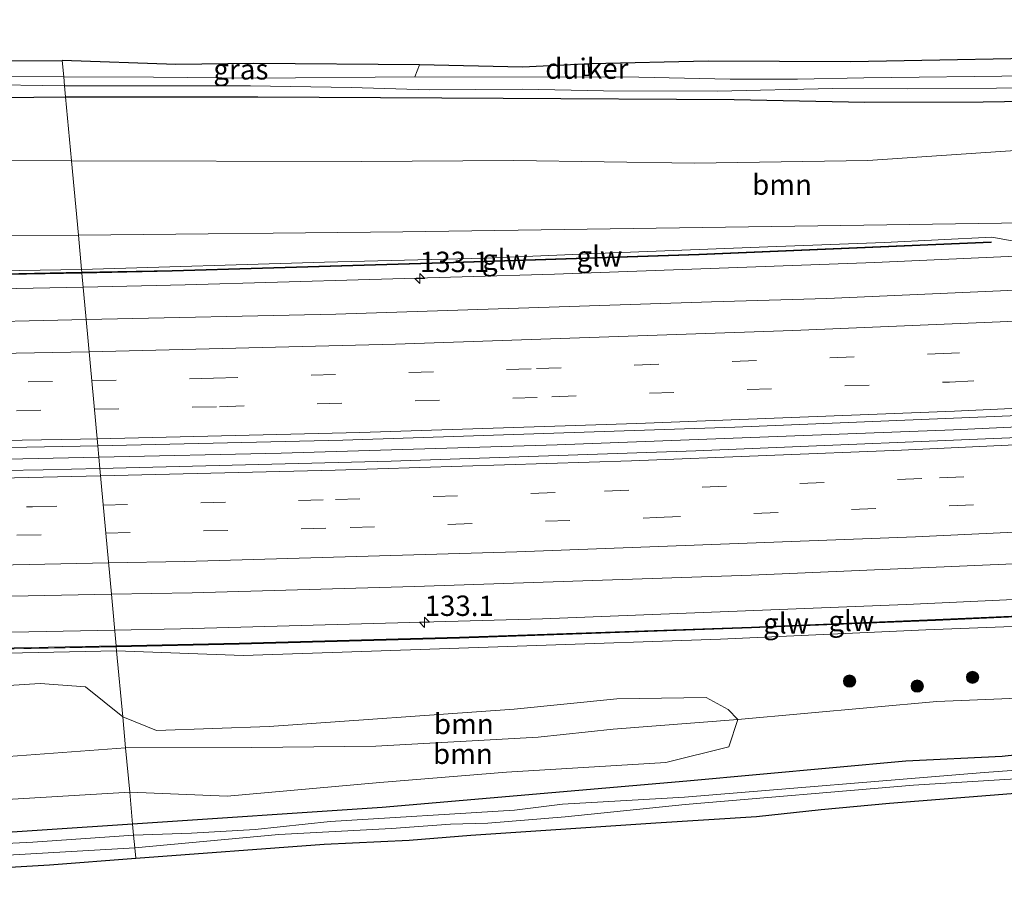
# Model space of a CAD drawing. Units: metres. Extents: x 229999 to 240004, y 476881 to 481251.
# Drawn here: x 236436 to 236556, y 477919 to 478026 of the extents above; entities that cross this region are included whole.
import ezdxf
from ezdxf.enums import TextEntityAlignment as Align

# ---------------------------------------------------------------- set-up
doc = ezdxf.new("R2010")
doc.units = ezdxf.units.M
doc.linetypes.add('VW-3-9_STREEP', pattern=[12, 3, -9])
doc.layers.get('0').update_dxf_attribs({"lineweight": 25})
for name, color, linetype, lineweight in [('B-ME-AM-KILOMETR-S-B1', 7, 'Continuous', 18), ('B-ME-BV-GELEIDECONSTRUCTIE-GELEIDERAIL-L-B1', 213, 'BV-GELEIDERAIL', 18), ('B-ME-GR-BOMENSTRUIKEN-GV-B6', 93, 'Continuous', 18), ('B-ME-GR-BOOM-GV-B6', 93, 'Continuous', 18), ('B-ME-GR-BOOM-S-B1', 93, 'Continuous', 18), ('B-ME-GW-KRUINLIJN-L-B1', 93, 'Continuous', 18), ('B-ME-GW-TEENLIJN-L-B1', 93, 'Continuous', 18), ('B-ME-IE-GRASLAND-GV-B6', 93, 'Continuous', 18), ('B-ME-IE-HULPGEOMETRIE-L-B1', 53, 'Continuous', 18), ('B-ME-KW-GELUIDSWERING-GV-B6', 8, 'Continuous', 18), ('B-ME-KW-SCHERM-L-B1', 8, 'Continuous', 18), ('B-ME-OG-WATER-GV-B6', 153, 'Continuous', 18), ('B-ME-VH-VERH_SOORT-BITUMEN-GV-B6', 8, 'IE-TERREINAFSCHEIDING-NATUURLIJK-HOUTWAL', 18), ('B-ME-VW-MARKERING-39STREEP-015-L-B1', 255, 'VW-3-9_STREEP', 18), ('B-ME-VW-MARKERING-STREEP-015-L-B1', 7, 'Continuous', 18)]:
    doc.layers.add(name, color=color, linetype=linetype, lineweight=lineweight)
for name, color, linetype in [('B-ME-GW-INSTEEKWATERGANG-L-B1', 10, 'Continuous'), ('B-ME-KG-KADASTRAAL-OPNAMEDTMGRENS-L-B1', 10, 'Continuous'), ('B-ME-KW-DUIKER-GV-B6', 10, 'Continuous')]:
    doc.layers.add(name, color=color, linetype=linetype)
doc.styles.add('NLCS-ISO', font='NLCS-ISO.TTF')
doc.linetypes.add('BV-GELEIDERAIL', pattern='A,10,-3,[108,NLCS.SHX,S=1,R=0,X=0,Y=0],-3', length=16)
doc.linetypes.add('IE-TERREINAFSCHEIDING-NATUURLIJK-HOUTWAL', pattern='A,7,-1.5,[67,NLCS.SHX,S=0.75,R=45,X=0,Y=0],-1.5,7,-1.5,[70,NLCS.SHX,S=0.75,R=0,X=0,Y=0],-1.5', length=20)

# ---------------------------------------------------------------- blocks, each defined once
blk = doc.blocks.new('boom')
h = blk.add_hatch(color=256)
edge = h.paths.add_edge_path()
edge.add_arc((0, 0), 0.75, 0, 360)
blk.add_circle((0, 0), 0.75)
blk = doc.blocks.new('hecto')
for p, q in [((0, 0.625), (-0.625, 0)), ((0, -0.625), (0, 0.625)), ((-0.625, 0), (0.625, 0)), ((0.625, 0), (0, -0.625))]:
    blk.add_line(p, q)

msp = doc.modelspace()

# ---------------------------------------------------------------- linework, layer by layer
at = {"layer": 'B-ME-BV-GELEIDECONSTRUCTIE-GELEIDERAIL-L-B1'}
for points in [[(236738.2009, 478007.6017, 12.0761), (236708.878, 478005.6988, 12.3328), (236660.6526, 478002.6425, 13.0311), (236626.346, 478000.4718, 13.5024), (236581.46, 477998.1025, 14.0953), (236540.4967, 477996.2798, 14.7758), (236501.204, 477994.8385, 15.3774), (236455.829, 477993.5215, 16.0273), (236443.3195, 477993.2579, 16.1598)], [(236443.3195, 477993.2581, 16.1598), (236412.6223, 477992.6112, 16.4851), (236371.2823, 477991.9576, 16.8052), (236359.965, 477991.6186, 16.8756), (236323.2345, 477989.7378, 17.1927), (236300.9109, 477988.9038, 17.2645), (236286.8384, 477988.917, 17.282)], [(236445.2447, 477972.3657, 16.6722), (236467.638, 477972.8516, 16.4022), (236501.517, 477973.8933, 15.9382), (236550.1842, 477975.7093, 15.1525), (236593.222, 477977.7369, 14.4891), (236634.4563, 477980.013, 13.8997), (236666.736, 477982.0635, 13.4675), (236712.573, 477985.3545, 12.9253), (236749.1701, 477988.3436, 12.5465), (236789.5967, 477991.9228, 12.1758)], [(236304.539, 477971.2542, 17.559), (236348.037, 477971.1885, 17.4893), (236383.1766, 477971.3795, 17.2674), (236426.538, 477971.9599, 16.8977), (236445.2447, 477972.3657, 16.6722)], [(236447.2003, 477951.1438, 16.1917), (236455.2925, 477951.299, 16.1119), (236499.7144, 477952.5298, 15.4548), (236544.3619, 477954.305, 14.7788), (236589.3033, 477956.3636, 14.0728), (236622.0281, 477958.1268, 13.6159), (236642.341, 477959.33, 13.343), (236655.1913, 477959.5902, 12.5884), (236659.52, 477959.6055, 12.3973)], [(236293.389, 477953.4651, 17.2685), (236300.833, 477953.3701, 17.259), (236317.5911, 477952.8909, 17.224), (236342.62, 477951.669, 17.067), (236362.605, 477950.9067, 16.8434), (236377.4092, 477950.2599, 16.704), (236387.225, 477950.1589, 16.647), (236419.7467, 477950.6174, 16.4622), (236447.2003, 477951.1439, 16.1917)]]:
    msp.add_polyline3d(points, dxfattribs=at)
at = {"layer": 'B-ME-GR-BOMENSTRUIKEN-GV-B6'}
for points in [[(236484.032, 478019.065, 8.779), (236484.615, 478020.525, 9.671), (236497.27, 478020.248, 9.632), (236505.689, 478020.657, 9.665), (236520.06, 478020.964, 9.896), (236537.568, 478020.887, 9.968), (236568.127, 478021.456, 10.106), (236587.688, 478021.568, 10.184), (236592.228, 478021.991, 10.232), (236599.017, 478022.264, 10.151), (236607.941, 478023.079, 10.4), (236617.233, 478023.141, 10.466), (236628.573, 478023.419, 10.712), (236639.824, 478024.066, 10.82)], [(236643.586, 478019.973, 8.779), (236620.982, 478019.402, 8.779), (236594.435, 478019.414, 8.779), (236583.798, 478019.258, 8.779), (236559.485, 478019.176, 8.779), (236539.163, 478018.948, 8.779), (236531.015, 478018.763, 8.779), (236522.738, 478018.768, 8.779), (236511.537, 478019.008, 8.779), (236484.032, 478019.065, 8.779)]]:
    msp.add_polyline3d(points, dxfattribs=at)
at = {"layer": 'B-ME-GR-BOOM-GV-B6'}
for points in [[(236594.608, 478010.565, 10.157), (236592.0446, 478006.2525, 11.2924), (236588.253, 478003.8366, 11.897), (236558.8936, 478001.1367, 12.6767), (236533.5002, 478000.762, 13.013), (236508.0308, 478000.3981, 13.1606), (236482.5614, 478000.0343, 13.3082), (236442.7344, 477999.6057, 13.4162), (236441.894, 478008.73, 10.03), (236477.461, 478008.663, 10.061), (236496.185, 478008.802, 10.061), (236518.375, 478008.473, 10.331), (236539.674, 478008.804, 10.334), (236568.006, 478010.721, 10.028), (236594.608, 478010.565, 10.157)], [(236390.671, 478008.993, 10.453), (236399.361, 478008.841, 10.357), (236441.894, 478008.73, 10.03), (236442.7344, 477999.6057, 13.4162), (236416.7754, 477999.5509, 13.6881), (236390.8164, 477999.4962, 13.96), (236390.89, 477994.687, 15.736), (236382.039, 477994.616, 15.559), (236355.786, 477994.592, 15.712), (236326.234, 477994.709, 15.721), (236296.3992, 477994.9946, 15.7724), (236289.2189, 477994.5706, 16.0324), (236288.9248, 477994.2136, 16.0189), (236279.8239, 478001.4096, 10.7202), (236282.1939, 478002.5984, 10.8304), (236284.6769, 478003.6618, 10.8979), (236288.247, 478004.8853, 10.9367), (236300.7218, 478006.6892, 10.7953), (236314.12, 478007.651, 10.654), (236331.048, 478009.219, 10.576), (236352.374, 478009.661, 10.471), (236390.671, 478008.993, 10.453)], [(236298.182, 477947.436, 15.841), (236328.306, 477947.394, 15.754), (236368.383, 477947.414, 15.64), (236390.516, 477947.646, 15.328), (236397.238, 477945.873, 14.281), (236404.475, 477943.727, 13.516), (236426.983, 477943.895, 13.027), (236438.051, 477944.583, 13.036), (236443.623, 477944.171, 12.904), (236448.182, 477940.481, 11.62), (236448.532, 477936.685, 10.393), (236430.806, 477935.371, 10.426), (236397.834, 477934.087, 10.435), (236368.672, 477933.411, 10.459), (236334.78, 477933.879, 10.717), (236295.367, 477934.269, 10.888), (236291.559, 477934.922, 10.909), (236289.339, 477935.739, 10.837), (236288.75, 477937.062, 10.804), (236293.745, 477942.79, 13.687), (236297.052, 477946.722, 15.268), (236298.182, 477947.436, 15.841)], [(236523.685, 477940.185, 10.331), (236508.393, 477938.989, 10.418), (236499.198, 477937.995, 10.382), (236479.237, 477936.918, 10.376), (236464.022, 477936.718, 10.433), (236448.532, 477936.685, 10.393), (236448.182, 477940.481, 11.62), (236452.322, 477938.836, 10.922), (236466.171, 477939.323, 10.916), (236496.248, 477941.423, 11.021), (236508.822, 477942.714, 11.246), (236519.79, 477942.89, 11.132), (236522.503, 477941.388, 10.838), (236523.685, 477940.185, 10.331)], [(236523.685, 477940.185, 10.331), (236522.577, 477936.819, 10.028), (236514.84, 477934.895, 9.92), (236495.302, 477933.693, 10.04), (236479.73, 477932.442, 9.98), (236461.021, 477930.753, 9.806), (236449.034, 477931.239, 9.961), (236448.532, 477936.685, 10.393), (236464.022, 477936.718, 10.433), (236479.237, 477936.918, 10.376), (236499.198, 477937.995, 10.382), (236508.393, 477938.989, 10.418), (236523.685, 477940.185, 10.331)], [(236449.034, 477931.239, 9.961), (236411.328, 477929.021, 9.922), (236382.829, 477927.863, 9.922), (236355.678, 477927.642, 10.063), (236322.353, 477928.486, 10.198), (236292.637, 477929.097, 10.651), (236288.155, 477930.218, 10.735), (236286.288, 477932.773, 10.747), (236286.876, 477934.807, 10.729), (236288.75, 477937.062, 10.804), (236289.339, 477935.739, 10.837), (236291.559, 477934.922, 10.909), (236295.367, 477934.269, 10.888), (236334.78, 477933.879, 10.717), (236368.672, 477933.411, 10.459), (236397.834, 477934.087, 10.435), (236430.806, 477935.371, 10.426), (236448.532, 477936.685, 10.393), (236449.034, 477931.239, 9.961)]]:
    msp.add_polyline3d(points, dxfattribs=at)
at = {"layer": 'B-ME-GW-INSTEEKWATERGANG-L-B1'}
for points in [[(236441.17, 478016.584, 9.748), (236464.761, 478016.606, 9.518), (236494.899, 478016.455, 9.437), (236523.235, 478016.277, 9.473), (236539.283, 478015.936, 9.41), (236553.802, 478015.995, 9.632), (236564.277, 478016.135, 9.869), (236595.305, 478016.238, 9.716), (236633.469, 478017.068, 9.719), (236649.55, 478017.684, 9.737), (236668.591, 478017.932, 9.677), (236672.95, 478018.157, 9.626), (236677.8157, 478018.2268, 9.461), (236684.0122, 478018.5065, 9.392), (236693.423, 478019.451, 9.332), (236724.472, 478021.528, 9.257), (236741.003, 478022.085, 9.245), (236753.828, 478023.132, 9.245), (236780.205, 478024.786, 9.5)], [(236317.151, 478021.653, 10.414), (236314.357, 478018.345, 10.321), (236314.575, 478017.717, 10.249), (236315.112, 478017.188, 10.225), (236316.089, 478016.95, 10.201), (236349.383, 478016.526, 10.102), (236384.694, 478016.616, 9.955), (236421.766, 478016.398, 9.748), (236441.17, 478016.584, 9.748)], [(236799.28, 477957.869, 9.326), (236781.626, 477955.981, 9.347), (236763.619, 477954.209, 9.515), (236750.087, 477952.606, 9.449), (236736.875, 477951.305, 9.338), (236711.675, 477949.099, 9.452), (236686.623, 477946.957, 9.527), (236676.221, 477945.761, 9.551), (236655.071, 477944.051, 9.704), (236623.438, 477941.61, 9.956), (236609.609, 477940.766, 10.055), (236568.586, 477936.96, 9.89), (236556.149, 477935.649, 9.8), (236544.326, 477935.043, 9.845), (236517.432, 477932.595, 9.758), (236480.02, 477929.369, 9.611), (236449.395, 477927.326, 9.586)], [(236449.395, 477927.326, 9.586), (236428.393, 477925.916, 9.556), (236402.86, 477924.784, 9.619), (236385.473, 477924.238, 9.619), (236352.315, 477924.129, 9.883), (236314.972, 477924.189, 9.919), (236291.29, 477924.428, 10.339), (236290.279, 477924.035, 10.426), (236289.367, 477919.5764, 10.6226)]]:
    msp.add_polyline3d(points, dxfattribs=at)
at = {"layer": 'B-ME-GW-KRUINLIJN-L-B1'}
for points in [[(236443.121, 477995.408, 14.974), (236472.951, 477996.321, 14.732), (236492.588, 477996.807, 14.486), (236508.378, 477997.434, 14.189), (236527.378, 477998.18, 13.958), (236541.721, 477998.704, 13.61), (236554.883, 477999.397, 13.382), (236563.274, 477997.874, 13.397), (236585.736, 477999.153, 13.028), (236603.946, 478000.289, 12.773), (236626.405, 478001.802, 12.404), (236648.762, 478003.293, 12.182), (236669.677, 478004.258, 11.873), (236681.036, 478005.09, 11.759), (236685.522, 478005.275, 11.744), (236695.919, 478006.23, 11.507), (236719.74, 478008.608, 10.928), (236734.571, 478009.831, 10.901), (236766.682, 478013.59, 10.217), (236779.412, 478014.739, 9.98), (236782.938, 478015.319, 9.983)], [(236443.121, 477995.408, 14.974), (236405.142, 477994.802, 15.376), (236390.89, 477994.687, 15.736), (236382.039, 477994.616, 15.559), (236355.786, 477994.592, 15.712), (236326.234, 477994.709, 15.721), (236296.3992, 477994.9946, 15.7724), (236289.2189, 477994.5706, 16.0324), (236288.9248, 477994.2136, 16.0189), (236288.848, 477993.245, 16.1825), (236288.883, 477992.0521, 16.2798)], [(236795.9807, 477969.492, 10.8343), (236777.986, 477967.831, 10.98), (236753.439, 477965.353, 11.14), (236705.937, 477961.112, 11.522), (236683.716, 477959.455, 11.78), (236661.921, 477957.199, 12.061), (236639.981, 477956.603, 12.351), (236620.03, 477955.821, 12.572), (236608.075, 477954.684, 12.401), (236591.087, 477953.11, 12.416), (236570.179, 477952.078, 12.803), (236546.779, 477951.186, 13.043), (236521.581, 477950.047, 13.343), (236497.776, 477949.212, 13.808), (236477.544, 477948.499, 14.015), (236462.987, 477948.023, 14.111), (236447.436, 477948.581, 15.055)], [(236447.436, 477948.581, 15.055), (236420.413, 477948.012, 15.16), (236393.639, 477947.679, 15.421), (236390.516, 477947.646, 15.328), (236368.383, 477947.414, 15.64), (236328.306, 477947.394, 15.754), (236298.182, 477947.436, 15.841), (236295.9744, 477947.6389, 15.8163), (236295.8284, 477947.9203, 16.12), (236295.7417, 477950.2675, 16.2469)]]:
    msp.add_polyline3d(points, dxfattribs=at)
at = {"layer": 'B-ME-GW-TEENLIJN-L-B1'}
for points in [[(236782.033, 478018.453, 9.338), (236761.227, 478017.18, 9.683), (236746.908, 478016.326, 9.494), (236698.02, 478013.667, 9.485), (236682.688, 478013.143, 9.494), (236668.269, 478012.454, 9.734), (236651.06, 478011.691, 9.752), (236608.764, 478010.718, 9.998), (236594.608, 478010.565, 10.157), (236568.006, 478010.721, 10.028), (236539.674, 478008.804, 10.334), (236518.375, 478008.473, 10.331), (236496.185, 478008.802, 10.061), (236477.461, 478008.663, 10.061), (236441.894, 478008.73, 10.03)], [(236399.361, 478008.841, 10.357), (236441.894, 478008.73, 10.03)], [(236797.3229, 477964.7638, 9.6556), (236779.221, 477962.983, 9.868), (236751.452, 477959.908, 9.883), (236729.092, 477957.494, 9.938), (236706.713, 477955.451, 9.995), (236684.229, 477953.641, 10.078), (236662.426, 477950.907, 10.114), (236640.624, 477949.252, 10.293), (236620.161, 477947.386, 10.502), (236601.827, 477945.821, 10.274), (236586.884, 477944.825, 10.25), (236577.042, 477943.582, 10.274), (236548.121, 477942.369, 10.337), (236523.685, 477940.185, 10.331), (236508.393, 477938.989, 10.418), (236499.198, 477937.995, 10.382), (236479.237, 477936.918, 10.376), (236464.022, 477936.718, 10.433), (236448.532, 477936.685, 10.393)], [(236448.532, 477936.685, 10.393), (236430.806, 477935.371, 10.426)]]:
    msp.add_polyline3d(points, dxfattribs=at)
at = {"layer": 'B-ME-IE-GRASLAND-GV-B6'}
for points in [[(236441.044, 478017.956, 8.779), (236463.848, 478017.937, 8.779), (236476.218, 478017.736, 8.779), (236485.816, 478017.457, 8.779), (236497.25, 478017.53, 8.779), (236507.188, 478017.359, 8.779), (236521.207, 478017.315, 8.779), (236535.297, 478017.617, 8.779), (236544.529, 478017.587, 8.779), (236555.431, 478017.672, 8.779), (236565.845, 478017.882, 8.779), (236585.665, 478017.849, 8.779), (236610.205, 478017.993, 8.779), (236634.573, 478018.618, 8.779), (236647.939, 478019.087, 8.779), (236663.427, 478019.186, 8.779), (236671.851, 478019.469, 8.779), (236692.964, 478020.958, 8.779), (236708.963, 478021.794, 8.779), (236729.174, 478023.319, 8.779), (236745.531, 478024.341, 8.779), (236763.466, 478025.799, 8.779)], [(236753.828, 478023.132, 9.245), (236741.003, 478022.085, 9.245), (236724.472, 478021.528, 9.257), (236693.423, 478019.451, 9.332), (236684.0122, 478018.5065, 9.392), (236677.8157, 478018.2268, 9.461), (236672.95, 478018.157, 9.626), (236668.591, 478017.932, 9.677), (236649.55, 478017.684, 9.737), (236633.469, 478017.068, 9.719), (236595.305, 478016.238, 9.716), (236564.277, 478016.135, 9.869), (236553.802, 478015.995, 9.632), (236539.283, 478015.936, 9.41), (236523.235, 478016.277, 9.473), (236494.899, 478016.455, 9.437), (236464.761, 478016.606, 9.518), (236441.17, 478016.584, 9.748), (236441.044, 478017.956, 8.779)], [(236390.671, 478008.993, 10.453), (236391.075, 478014.389, 10.309), (236355.797, 478014.825, 10.327), (236333.123, 478014.645, 10.462), (236315.923, 478014.956, 10.585), (236301.16, 478017.536, 10.798), (236317.151, 478021.653, 10.414), (236314.357, 478018.345, 10.321), (236314.575, 478017.717, 10.249), (236315.112, 478017.188, 10.225), (236316.089, 478016.95, 10.201), (236349.383, 478016.526, 10.102), (236384.694, 478016.616, 9.955), (236421.766, 478016.398, 9.748), (236441.17, 478016.584, 9.748), (236441.894, 478008.73, 10.03), (236399.361, 478008.841, 10.357), (236390.671, 478008.993, 10.453)], [(236420.692, 478020.976, 9.724), (236440.757, 478021.066, 9.79), (236440.943, 478019.046, 8.779)], [(236440.943, 478019.046, 8.779), (236440.757, 478021.066, 9.79), (236454.683, 478020.584, 9.611), (236464.283, 478020.678, 9.614), (236484.615, 478020.525, 9.671), (236484.032, 478019.065, 8.779), (236464.519, 478018.898, 8.779), (236451.971, 478019.032, 8.779), (236440.943, 478019.046, 8.779)], [(236440.943, 478019.046, 8.779), (236426.69, 478019.148, 8.779)], [(236430.248, 478018.101, 8.779), (236441.044, 478017.956, 8.779), (236441.17, 478016.584, 9.748), (236421.766, 478016.398, 9.748)], [(236594.608, 478010.565, 10.157), (236568.006, 478010.721, 10.028), (236539.674, 478008.804, 10.334), (236518.375, 478008.473, 10.331), (236496.185, 478008.802, 10.061), (236477.461, 478008.663, 10.061), (236441.894, 478008.73, 10.03), (236441.17, 478016.584, 9.748), (236464.761, 478016.606, 9.518), (236494.899, 478016.455, 9.437), (236523.235, 478016.277, 9.473), (236539.283, 478015.936, 9.41), (236553.802, 478015.995, 9.632), (236564.277, 478016.135, 9.869), (236595.305, 478016.238, 9.716), (236633.469, 478017.068, 9.719)], [(236442.7344, 477999.6057, 13.4162), (236482.5614, 478000.0343, 13.3082), (236508.0308, 478000.3981, 13.1606), (236533.5002, 478000.762, 13.013), (236558.8936, 478001.1367, 12.6767), (236588.253, 478003.8366, 11.897), (236592.0446, 478006.2525, 11.2924), (236594.608, 478010.565, 10.157), (236608.764, 478010.718, 9.998), (236651.06, 478011.691, 9.752), (236668.269, 478012.454, 9.734), (236682.688, 478013.143, 9.494), (236698.02, 478013.667, 9.485), (236746.908, 478016.326, 9.494), (236761.227, 478017.18, 9.683)], [(236766.682, 478013.59, 10.217), (236734.571, 478009.831, 10.901), (236719.74, 478008.608, 10.928), (236695.919, 478006.23, 11.507), (236685.522, 478005.275, 11.744), (236681.036, 478005.09, 11.759), (236669.677, 478004.258, 11.873), (236648.762, 478003.293, 12.182), (236626.405, 478001.802, 12.404), (236603.946, 478000.289, 12.773), (236585.736, 477999.153, 13.028), (236563.274, 477997.874, 13.397), (236554.883, 477999.397, 13.382), (236541.721, 477998.704, 13.61), (236527.378, 477998.18, 13.958), (236508.378, 477997.434, 14.189), (236492.588, 477996.807, 14.486), (236472.951, 477996.321, 14.732), (236443.121, 477995.408, 14.974), (236442.7344, 477999.6057, 13.4162)], [(236443.153, 477995.065, 15.043), (236443.121, 477995.408, 14.974), (236472.951, 477996.321, 14.732), (236492.588, 477996.807, 14.486), (236508.378, 477997.434, 14.189), (236527.378, 477998.18, 13.958), (236541.721, 477998.704, 13.61), (236554.883, 477999.397, 13.382), (236563.274, 477997.874, 13.397), (236585.736, 477999.153, 13.028), (236603.946, 478000.289, 12.773), (236626.405, 478001.802, 12.404), (236648.762, 478003.293, 12.182), (236669.677, 478004.258, 11.873), (236681.036, 478005.09, 11.759), (236685.522, 478005.275, 11.744), (236695.919, 478006.23, 11.507), (236719.74, 478008.608, 10.928), (236734.571, 478009.831, 10.901), (236766.682, 478013.59, 10.217)], [(236443.121, 477995.408, 14.974), (236405.142, 477994.802, 15.376), (236390.89, 477994.687, 15.736), (236390.8164, 477999.4962, 13.96), (236416.7754, 477999.5509, 13.6881), (236442.7344, 477999.6057, 13.4162), (236443.121, 477995.408, 14.974)], [(236655.7556, 477998.1883, 12.5241), (236619.418, 477995.9632, 13.0014), (236582.801, 477993.9939, 13.5627), (236534.6099, 477991.8683, 14.3279), (236520.4613, 477991.4429, 14.5515), (236474.3395, 477989.9427, 15.2443), (236443.6881, 477989.2578, 15.5953), (236443.161, 477994.978, 15.043), (236454.2563, 477995.2122, 14.9047), (236465.3513, 477995.5228, 14.7665), (236487.546, 477996.188, 14.49), (236518.931, 477997.204, 13.987), (236541.233, 477998.154, 13.623), (236548.0083, 477998.4484, 13.5035), (236554.784, 477998.704, 13.3841), (236554.776, 477998.791, 13.3834), (236541.225, 477998.241, 13.527), (236518.923, 477997.291, 13.891), (236487.538, 477996.275, 14.394), (236465.3433, 477995.6098, 14.7185), (236454.2483, 477995.2992, 14.8808), (236443.153, 477995.065, 15.043)], [(236405.142, 477994.802, 15.376), (236443.121, 477995.408, 14.974), (236443.153, 477995.065, 15.043), (236429.5778, 477994.7882, 15.25)], [(236429.5843, 477994.7, 15.25), (236443.161, 477994.978, 15.043), (236443.6881, 477989.2578, 15.5953), (236426.177, 477988.8666, 15.7959)], [(236789.195, 477993.3343, 11.4909), (236789.9974, 477990.5149, 11.5142), (236762.544, 477988.079, 11.758), (236727.8894, 477985.2686, 12.1), (236691.1132, 477982.5163, 12.4988), (236648.9181, 477979.666, 13.0413), (236609.1774, 477977.3285, 13.6094), (236564, 477975.0337, 14.312), (236518.5382, 477973.143, 15.0373), (236481.1378, 477971.8813, 15.6124), (236445.371, 477970.9952, 16.0534), (236445.1177, 477973.744, 16.0083), (236475.2009, 477974.4512, 15.6437), (236523.3103, 477976.0746, 14.9272), (236562.1075, 477977.6567, 14.2926), (236601.0922, 477979.5652, 13.7007), (236641.829, 477981.887, 13.13), (236662.84, 477983.2426, 12.8454), (236705.7556, 477986.2819, 12.3131), (236737.3018, 477988.7803, 11.9759), (236775.9559, 477992.1127, 11.6031), (236789.195, 477993.3343, 11.4909)], [(236285.16, 477969.9647, 17.0296), (236284.7368, 477972.5635, 17.0117), (236289.123, 477972.715, 16.965), (236293.7043, 477972.6516, 16.9496), (236335.7453, 477972.6101, 16.8641), (236373.1231, 477972.6912, 16.6672), (236405.8252, 477973.0386, 16.4159), (236445.1177, 477973.744, 16.0083), (236445.371, 477970.9952, 16.0534), (236438.4108, 477970.8227, 16.1392), (236399.434, 477970.168, 16.5345), (236373.0916, 477969.9102, 16.7174), (236329.77, 477969.6852, 16.894), (236299.7817, 477969.7991, 16.9496), (236285.16, 477969.9647, 17.0296)], [(236523.685, 477940.185, 10.331), (236522.503, 477941.388, 10.838), (236519.79, 477942.89, 11.132), (236508.822, 477942.714, 11.246), (236496.248, 477941.423, 11.021), (236466.171, 477939.323, 10.916), (236452.322, 477938.836, 10.922), (236448.182, 477940.481, 11.62), (236447.436, 477948.581, 15.055), (236462.987, 477948.023, 14.111), (236477.544, 477948.499, 14.015), (236497.776, 477949.212, 13.808), (236521.581, 477950.047, 13.343), (236546.779, 477951.186, 13.043), (236570.179, 477952.078, 12.803), (236591.087, 477953.11, 12.416), (236608.075, 477954.684, 12.401), (236620.03, 477955.821, 12.572), (236639.981, 477956.603, 12.351), (236661.921, 477957.199, 12.061), (236683.716, 477959.455, 11.78), (236705.937, 477961.112, 11.522), (236753.439, 477965.353, 11.14)], [(236570.347, 477953.442, 12.803), (236547.955, 477952.429, 13.043), (236525.382, 477951.513, 13.3011), (236489.515, 477950.259, 13.8927), (236462.481, 477949.528, 14.111), (236447.38, 477949.194, 15.025), (236446.7956, 477955.5361, 15.6571), (236456.7189, 477955.7286, 15.5507), (236483.9914, 477956.4801, 15.1798), (236525.3465, 477957.9003, 14.5495), (236571.7195, 477959.8906, 13.8012)], [(236523.685, 477940.185, 10.331), (236548.121, 477942.369, 10.337), (236577.042, 477943.582, 10.274), (236586.884, 477944.825, 10.25), (236601.827, 477945.821, 10.274), (236620.161, 477947.386, 10.502), (236640.624, 477949.252, 10.293), (236662.426, 477950.907, 10.114), (236684.229, 477953.641, 10.078), (236706.713, 477955.451, 9.995), (236729.092, 477957.494, 9.938), (236751.452, 477959.908, 9.883)], [(236751.452, 477959.908, 9.883), (236729.092, 477957.494, 9.938), (236706.713, 477955.451, 9.995), (236684.229, 477953.641, 10.078), (236662.426, 477950.907, 10.114), (236640.624, 477949.252, 10.293), (236620.161, 477947.386, 10.502), (236601.827, 477945.821, 10.274), (236586.884, 477944.825, 10.25), (236577.042, 477943.582, 10.274), (236548.121, 477942.369, 10.337), (236523.685, 477940.185, 10.331)], [(236409.8969, 477954.8205, 16.0528), (236446.7956, 477955.5361, 15.6571), (236447.38, 477949.194, 15.025), (236407.6362, 477948.4298, 15.361)], [(236570.179, 477952.078, 12.803), (236546.779, 477951.186, 13.043), (236521.581, 477950.047, 13.343), (236497.776, 477949.212, 13.808), (236477.544, 477948.499, 14.015), (236462.987, 477948.023, 14.111), (236447.436, 477948.581, 15.055), (236447.389, 477949.095, 15.025), (236462.49, 477949.429, 14.111), (236489.524, 477950.16, 13.8927), (236525.391, 477951.414, 13.3011), (236547.964, 477952.33, 13.043), (236570.356, 477953.343, 12.803)], [(236750.087, 477952.606, 9.449), (236736.875, 477951.305, 9.338), (236711.675, 477949.099, 9.452), (236686.623, 477946.957, 9.527), (236676.221, 477945.761, 9.551), (236655.071, 477944.051, 9.704), (236623.438, 477941.61, 9.956), (236609.609, 477940.766, 10.055), (236568.586, 477936.96, 9.89), (236556.149, 477935.649, 9.8), (236544.326, 477935.043, 9.845), (236517.432, 477932.595, 9.758), (236480.02, 477929.369, 9.611), (236449.395, 477927.326, 9.586), (236449.034, 477931.239, 9.961), (236461.021, 477930.753, 9.806), (236479.73, 477932.442, 9.98), (236495.302, 477933.693, 10.04), (236514.84, 477934.895, 9.92), (236522.577, 477936.819, 10.028), (236523.685, 477940.185, 10.331)], [(236449.78, 477923.145, 9.817), (236449.663, 477924.42, 8.788), (236467.346, 477926.041, 8.788), (236481.195, 477926.779, 8.788), (236488.403, 477927.312, 8.788), (236493.014, 477927.449, 8.788), (236502.487, 477928.225, 8.788), (236517.21, 477929.718, 8.788), (236545.278, 477932.093, 8.788), (236559.146, 477932.956, 8.788), (236568.782, 477933.859, 8.788), (236585.028, 477935.233, 8.788), (236598.735, 477936.666, 8.788), (236615.176, 477938.124, 8.788), (236627.176, 477938.682, 8.788), (236644.412, 477940.433, 8.788), (236676.781, 477943.12, 8.788), (236691.729, 477944.665, 8.788), (236719.638, 477947.203, 8.788), (236755.803, 477950.855, 8.788)], [(236407.6407, 477948.3303, 15.3565), (236447.389, 477949.095, 15.025), (236447.436, 477948.581, 15.055), (236420.413, 477948.012, 15.16)], [(236751.521, 477948.953, 9.518), (236710.117, 477944.634, 9.515), (236699.243, 477943.765, 9.74), (236674.798, 477941.194, 9.686), (236662.77, 477940.012, 9.839), (236648.281, 477938.784, 9.773), (236627.442, 477936.453, 10.028), (236615.84, 477935.404, 10.01), (236592.258, 477933.81, 9.803), (236583.119, 477933.061, 9.803), (236574.558, 477932.517, 9.761), (236564.456, 477931.643, 9.803), (236542.304, 477929.914, 9.761), (236533.935, 477929.124, 9.785), (236525.975, 477928.256, 9.815), (236513.634, 477927.492, 9.767), (236490.898, 477925.98, 9.662), (236483.356, 477925.374, 9.647), (236472.899, 477924.864, 9.65), (236449.78, 477923.145, 9.817)], [(236447.436, 477948.581, 15.055), (236448.182, 477940.481, 11.62), (236443.623, 477944.171, 12.904), (236438.051, 477944.583, 13.036), (236426.983, 477943.895, 13.027), (236404.475, 477943.727, 13.516), (236397.238, 477945.873, 14.281), (236390.516, 477947.646, 15.328), (236393.639, 477947.679, 15.421), (236420.413, 477948.012, 15.16), (236447.436, 477948.581, 15.055)], [(236630.645, 477939.971, 8.788), (236616.613, 477938.992, 8.788), (236605.717, 477937.965, 8.788), (236595.47, 477937.158, 8.788), (236587.656, 477936.343, 8.788), (236574.887, 477935.184, 8.788), (236553.929, 477933.684, 8.788), (236517.164, 477930.621, 8.788), (236502.157, 477929.789, 8.788), (236496.275, 477929.029, 8.788), (236473.659, 477927.64, 8.788), (236464.445, 477926.669, 8.788), (236456.607, 477926.21, 8.788), (236449.52, 477925.969, 8.788), (236449.395, 477927.326, 9.586), (236480.02, 477929.369, 9.611), (236517.432, 477932.595, 9.758), (236544.326, 477935.043, 9.845), (236556.149, 477935.649, 9.8), (236568.586, 477936.96, 9.89), (236609.609, 477940.766, 10.055), (236623.438, 477941.61, 9.956), (236655.071, 477944.051, 9.704)], [(236411.328, 477929.021, 9.922), (236449.034, 477931.239, 9.961), (236449.395, 477927.326, 9.586), (236428.393, 477925.916, 9.556)], [(236289.367, 477919.5764, 10.6226), (236290.279, 477924.035, 10.426), (236291.29, 477924.428, 10.339), (236314.972, 477924.189, 9.919), (236352.315, 477924.129, 9.883), (236385.473, 477924.238, 9.619), (236402.86, 477924.784, 9.619), (236428.393, 477925.916, 9.556), (236449.395, 477927.326, 9.586), (236449.52, 477925.969, 8.788), (236437.13, 477925.099, 8.788), (236421.426, 477924.352, 8.788), (236401.697, 477923.614, 8.788), (236374.778, 477922.983, 8.788), (236355.488, 477922.991, 8.788), (236329.106, 477922.782, 8.788), (236309.494, 477922.943, 8.788), (236292.884, 477923.227, 8.788), (236292.0593, 477923.012, 8.788), (236291.4943, 477922.3169, 8.788), (236290.4637, 477919.5773, 8.788), (236289.367, 477919.5764, 10.6226)], [(236449.78, 477923.145, 9.817), (236439.2, 477922.344, 9.826), (236428.723, 477921.72, 10.009), (236393.448, 477920.069, 9.988), (236365.49, 477919.578, 10.204), (236335.915, 477919.205, 10.426), (236315.013, 477919.452, 10.441), (236292.316, 477919.579, 10.351), (236291.4145, 477919.5782, 8.788), (236292.5376, 477921.2983, 8.788), (236293.6693, 477921.7638, 8.788), (236304.178, 477921.249, 8.788), (236324.344, 477921.539, 8.788), (236346.762, 477921.304, 8.788), (236363.873, 477921.622, 8.788), (236387.369, 477921.904, 8.788), (236403.344, 477922.363, 8.788), (236432.617, 477923.449, 8.788), (236449.663, 477924.42, 8.788), (236449.78, 477923.145, 9.817)]]:
    msp.add_polyline3d(points, dxfattribs=at)
at = {"layer": 'B-ME-IE-HULPGEOMETRIE-L-B1'}
msp.add_polyline3d([(236440.757, 478021.066, 9.79), (236440.943, 478019.046, 8.779), (236441.044, 478017.956, 8.779), (236441.17, 478016.584, 9.748), (236441.894, 478008.73, 10.03), (236442.7344, 477999.6057, 13.4162), (236443.121, 477995.408, 14.974), (236443.153, 477995.065, 15.043), (236443.161, 477994.978, 15.043), (236443.6881, 477989.2578, 15.5953), (236445.1177, 477973.744, 16.0083), (236445.371, 477970.9952, 16.0534), (236446.7956, 477955.5361, 15.6571), (236447.38, 477949.194, 15.025), (236447.389, 477949.095, 15.025), (236447.436, 477948.581, 15.055), (236448.182, 477940.481, 11.62), (236448.532, 477936.685, 10.393), (236449.034, 477931.239, 9.961), (236449.395, 477927.326, 9.586), (236449.52, 477925.969, 8.788), (236449.663, 477924.42, 8.788), (236449.78, 477923.145, 9.817)], dxfattribs=at)
at = {"layer": 'B-ME-KG-KADASTRAAL-OPNAMEDTMGRENS-L-B1'}
for points in [[(236639.824, 478024.066, 10.82), (236628.573, 478023.419, 10.712), (236617.233, 478023.141, 10.466), (236607.941, 478023.079, 10.4), (236599.017, 478022.264, 10.151), (236592.228, 478021.991, 10.232), (236587.688, 478021.568, 10.184), (236568.127, 478021.456, 10.106), (236537.568, 478020.887, 9.968), (236520.06, 478020.964, 9.896), (236505.689, 478020.657, 9.665), (236497.27, 478020.248, 9.632), (236484.615, 478020.525, 9.671), (236464.283, 478020.678, 9.614), (236454.683, 478020.584, 9.611), (236440.757, 478021.066, 9.79)], [(236224.438, 478018.7, 11.938), (236251.593, 478018.508, 10.912), (236254.063, 478018.49, 11.599), (236255.199, 478018.448, 11.188), (236256.9088, 478018.4754, 11.172), (236260.0116, 478018.4595, 11.2218), (236266.289, 478018.4272, 11.0642), (236270.7359, 478018.5223, 11.1291), (236275.072, 478010.747, 10.78), (236299.732, 478016.339, 10.636), (236301.16, 478017.536, 10.798), (236317.151, 478021.653, 10.414), (236319.152, 478022.11, 10.468), (236326.739, 478022.329, 10.516), (236337.486, 478022.312, 10.474), (236372.88, 478021.901, 10.222), (236392.818, 478021.389, 9.898), (236420.692, 478020.976, 9.724), (236440.757, 478021.066, 9.79)], [(236449.78, 477923.145, 9.817), (236472.899, 477924.864, 9.65), (236483.356, 477925.374, 9.647), (236490.898, 477925.98, 9.662), (236513.634, 477927.492, 9.767), (236525.975, 477928.256, 9.815), (236533.935, 477929.124, 9.785), (236542.304, 477929.914, 9.761), (236564.456, 477931.643, 9.803), (236574.558, 477932.517, 9.761), (236583.119, 477933.061, 9.803), (236592.258, 477933.81, 9.803), (236615.84, 477935.404, 10.01), (236627.442, 477936.453, 10.028), (236648.281, 477938.784, 9.773), (236662.77, 477940.012, 9.839), (236674.798, 477941.194, 9.686), (236699.243, 477943.765, 9.74), (236710.117, 477944.634, 9.515), (236751.521, 477948.953, 9.518), (236763.389, 477950.091, 9.521), (236787.521, 477952.808, 9.443), (236800.24, 477954.489, 9.191)], [(236091.77, 477931.876, 13.198), (236113.849, 477930.343, 13.492), (236155.247, 477927.163, 13.114), (236182.807, 477924.552, 12.187), (236202.256, 477922.505, 12.004), (236214.8691, 477921.3992, 11.7419), (236243.8877, 477920.5254, 11.1117), (236254.4492, 477920.209, 10.8907), (236258.818, 477920.2433, 10.8739), (236260.9941, 477920.0002, 10.9235), (236271.5233, 477919.6975, 10.7379), (236283.0068, 477919.5706, 10.9932), (236289.367, 477919.5764, 10.6226), (236290.4637, 477919.5773, 8.788), (236291.4145, 477919.5782, 8.788), (236292.316, 477919.579, 10.351), (236315.013, 477919.452, 10.441), (236335.915, 477919.205, 10.426), (236365.49, 477919.578, 10.204), (236393.448, 477920.069, 9.988), (236428.723, 477921.72, 10.009), (236439.2, 477922.344, 9.826), (236449.78, 477923.145, 9.817)]]:
    msp.add_polyline3d(points, dxfattribs=at)
at = {"layer": 'B-ME-KW-DUIKER-GV-B6'}
msp.add_polyline3d([(236505.3369, 478020.6399, 9.11), (236505.3839, 478019.2213, 9.11), (236504.8841, 478019.2047, 9.11), (236504.8375, 478020.6156, 9.11), (236505.3369, 478020.6399, 9.11)], dxfattribs=at)
at = {"layer": 'B-ME-KW-GELUIDSWERING-GV-B6'}
for points in [[(236443.153, 477995.065, 15.043), (236454.2483, 477995.2992, 14.8808), (236465.3433, 477995.6098, 14.7185), (236487.538, 477996.275, 14.394), (236518.923, 477997.291, 13.891), (236541.225, 477998.241, 13.527), (236554.776, 477998.791, 13.3834), (236554.784, 477998.704, 13.3841), (236548.0083, 477998.4484, 13.5035), (236541.233, 477998.154, 13.623), (236518.931, 477997.204, 13.987), (236487.546, 477996.188, 14.49), (236465.3513, 477995.5228, 14.7665), (236454.2563, 477995.2122, 14.9047), (236443.161, 477994.978, 15.043), (236443.153, 477995.065, 15.043)], [(236443.153, 477995.065, 15.043), (236443.161, 477994.978, 15.043), (236429.5843, 477994.7, 15.25), (236416.0035, 477994.4952, 15.457), (236388.837, 477994.173, 15.871), (236361.261, 477993.972, 15.871), (236320.904, 477994.026, 15.871), (236289.436, 477994.148, 15.973), (236289.441, 477994.246, 15.949), (236320.904, 477994.118, 15.871), (236361.261, 477994.064, 15.871), (236388.835, 477994.265, 15.871), (236415.9985, 477994.5847, 15.457), (236429.5778, 477994.7882, 15.25), (236443.153, 477995.065, 15.043)], [(236447.389, 477949.095, 15.025), (236447.38, 477949.194, 15.025), (236462.481, 477949.528, 14.111), (236489.515, 477950.259, 13.8927), (236525.382, 477951.513, 13.3011), (236547.955, 477952.429, 13.043), (236570.347, 477953.442, 12.803), (236592.706, 477954.533, 12.416), (236606.182, 477955.264, 12.96), (236606.191, 477955.165, 12.96), (236601.711, 477954.923, 12.96), (236592.715, 477954.434, 12.416), (236570.356, 477953.343, 12.803), (236547.964, 477952.33, 13.043), (236525.391, 477951.414, 13.3011), (236489.524, 477950.16, 13.8927), (236462.49, 477949.429, 14.111), (236447.389, 477949.095, 15.025)], [(236447.389, 477949.095, 15.025), (236407.6407, 477948.3303, 15.3565), (236367.895, 477947.853, 15.688), (236327.577, 477947.749, 15.688), (236299.693, 477947.647, 15.688), (236295.972, 477947.922, 15.85), (236295.972, 477948.021, 15.85), (236299.697, 477947.747, 15.697), (236327.577, 477947.849, 15.697), (236367.895, 477947.953, 15.697), (236407.6362, 477948.4298, 15.361), (236447.38, 477949.194, 15.025), (236447.389, 477949.095, 15.025)]]:
    msp.add_polyline3d(points, dxfattribs=at)
at = {"layer": 'B-ME-KW-SCHERM-L-B1'}
for points in [[(236443.157, 477995.0215, 18.8603), (236455.897, 477995.286, 18.724), (236487.472, 477996.23, 18.308), (236518.857, 477997.246, 17.805), (236541.159, 477998.196, 17.441), (236545.658, 477998.409, 16.964), (236554.6963, 477998.7405, 16.48)], [(236443.157, 477995.0215, 18.8603), (236424.429, 477994.633, 19.061), (236388.836, 477994.219, 19.378), (236361.261, 477994.018, 19.581), (236320.904, 477994.072, 19.761), (236289.51, 477994.194, 19.758)], [(236447.3843, 477949.1463, 18.8924), (236462.427, 477949.479, 18.747), (236489.461, 477950.21, 18.419), (236525.328, 477951.464, 17.763), (236547.901, 477952.38, 17.494), (236570.293, 477953.393, 17.031), (236592.652, 477954.484, 16.707), (236597.057, 477954.718, 16.244), (236606.1262, 477955.2089, 15.783)], [(236296.009, 477947.969, 19.934), (236299.695, 477947.697, 19.754), (236327.577, 477947.799, 19.736), (236367.895, 477947.903, 19.599), (236395.022, 477948.178, 19.388), (236426.551, 477948.682, 19.096), (236447.3843, 477949.1463, 18.8924)]]:
    msp.add_polyline3d(points, dxfattribs=at)
at = {"layer": 'B-ME-OG-WATER-GV-B6'}
for points in [[(236440.943, 478019.046, 8.779), (236451.971, 478019.032, 8.779), (236464.519, 478018.898, 8.779), (236484.032, 478019.065, 8.779), (236511.537, 478019.008, 8.779), (236522.738, 478018.768, 8.779), (236531.015, 478018.763, 8.779), (236539.163, 478018.948, 8.779), (236559.485, 478019.176, 8.779), (236583.798, 478019.258, 8.779), (236594.435, 478019.414, 8.779), (236620.982, 478019.402, 8.779), (236643.586, 478019.973, 8.779), (236655.968, 478019.939, 8.779), (236667.468, 478020.505, 8.779), (236671.847, 478020.639, 8.779), (236679.825, 478021.218, 8.779), (236692.861, 478021.766, 8.779), (236697.143, 478022.185, 8.779), (236724.73, 478023.893, 8.779), (236729.809, 478024.294, 8.779), (236739.54, 478024.901, 8.779), (236753.995, 478026.072, 8.779)], [(236763.466, 478025.799, 8.779), (236745.531, 478024.341, 8.779), (236729.174, 478023.319, 8.779), (236708.963, 478021.794, 8.779), (236692.964, 478020.958, 8.779), (236671.851, 478019.469, 8.779), (236663.427, 478019.186, 8.779), (236647.939, 478019.087, 8.779), (236634.573, 478018.618, 8.779), (236610.205, 478017.993, 8.779), (236585.665, 478017.849, 8.779), (236565.845, 478017.882, 8.779), (236555.431, 478017.672, 8.779), (236544.529, 478017.587, 8.779), (236535.297, 478017.617, 8.779), (236521.207, 478017.315, 8.779), (236507.188, 478017.359, 8.779), (236497.25, 478017.53, 8.779), (236485.816, 478017.457, 8.779), (236476.218, 478017.736, 8.779), (236463.848, 478017.937, 8.779), (236441.044, 478017.956, 8.779), (236440.943, 478019.046, 8.779)], [(236440.943, 478019.046, 8.779), (236441.044, 478017.956, 8.779), (236430.248, 478018.101, 8.779), (236398.825, 478018.303, 8.779), (236369.264, 478018.701, 8.779), (236342.446, 478018.773, 8.779), (236318.917, 478018.908, 8.779), (236318.276, 478019.243, 8.779), (236318.294, 478019.777, 8.779), (236319.12, 478020.036, 8.779), (236353.612, 478019.942, 8.779), (236380.071, 478019.646, 8.779), (236405.206, 478019.498, 8.779), (236426.69, 478019.148, 8.779), (236440.943, 478019.046, 8.779)], [(236449.663, 477924.42, 8.788), (236449.52, 477925.969, 8.788), (236456.607, 477926.21, 8.788), (236464.445, 477926.669, 8.788), (236473.659, 477927.64, 8.788), (236496.275, 477929.029, 8.788), (236502.157, 477929.789, 8.788), (236517.164, 477930.621, 8.788), (236553.929, 477933.684, 8.788), (236574.887, 477935.184, 8.788), (236587.656, 477936.343, 8.788), (236595.47, 477937.158, 8.788), (236605.717, 477937.965, 8.788), (236616.613, 477938.992, 8.788), (236630.645, 477939.971, 8.788), (236644.607, 477941.235, 8.788), (236674.086, 477943.631, 8.788), (236700.877, 477946.35, 8.788), (236720.366, 477948.039, 8.788), (236730.514, 477949.149, 8.788), (236740.944, 477950, 8.788), (236754.625, 477951.521, 8.788)], [(236755.803, 477950.855, 8.788), (236719.638, 477947.203, 8.788), (236691.729, 477944.665, 8.788), (236676.781, 477943.12, 8.788), (236644.412, 477940.433, 8.788), (236627.176, 477938.682, 8.788), (236615.176, 477938.124, 8.788), (236598.735, 477936.666, 8.788), (236585.028, 477935.233, 8.788), (236568.782, 477933.859, 8.788), (236559.146, 477932.956, 8.788), (236545.278, 477932.093, 8.788), (236517.21, 477929.718, 8.788), (236502.487, 477928.225, 8.788), (236493.014, 477927.449, 8.788), (236488.403, 477927.312, 8.788), (236481.195, 477926.779, 8.788), (236467.346, 477926.041, 8.788), (236449.663, 477924.42, 8.788)], [(236449.663, 477924.42, 8.788), (236432.617, 477923.449, 8.788), (236403.344, 477922.363, 8.788), (236387.369, 477921.904, 8.788), (236363.873, 477921.622, 8.788), (236346.762, 477921.304, 8.788), (236324.344, 477921.539, 8.788), (236304.178, 477921.249, 8.788), (236293.6693, 477921.7638, 8.788), (236292.5376, 477921.2983, 8.788), (236291.4145, 477919.5782, 8.788), (236290.4637, 477919.5773, 8.788), (236291.4943, 477922.3169, 8.788), (236292.0593, 477923.012, 8.788), (236292.884, 477923.227, 8.788), (236309.494, 477922.943, 8.788), (236329.106, 477922.782, 8.788), (236355.488, 477922.991, 8.788), (236374.778, 477922.983, 8.788), (236401.697, 477923.614, 8.788), (236421.426, 477924.352, 8.788), (236437.13, 477925.099, 8.788), (236449.52, 477925.969, 8.788), (236449.663, 477924.42, 8.788)]]:
    msp.add_polyline3d(points, dxfattribs=at)
at = {"layer": 'B-ME-VH-VERH_SOORT-BITUMEN-GV-B6'}
for points in [[(236789.195, 477993.3343, 11.4909), (236775.9559, 477992.1127, 11.6031), (236737.3018, 477988.7803, 11.9759), (236705.7556, 477986.2819, 12.3131), (236662.84, 477983.2426, 12.8454), (236641.829, 477981.887, 13.13), (236601.0922, 477979.5652, 13.7007), (236562.1075, 477977.6567, 14.2926), (236523.3103, 477976.0746, 14.9272), (236475.2009, 477974.4512, 15.6437), (236445.1177, 477973.744, 16.0083), (236443.6881, 477989.2578, 15.5953), (236474.3395, 477989.9427, 15.2443), (236520.4613, 477991.4429, 14.5515), (236534.6099, 477991.8683, 14.3279), (236582.801, 477993.9939, 13.5627), (236619.418, 477995.9632, 13.0014), (236655.7556, 477998.1883, 12.5241), (236696.9382, 478001.0505, 12.0053), (236740.3908, 478004.4497, 11.523), (236784.9043, 478008.4103, 11.0888), (236789.195, 477993.3343, 11.4909)], [(236281.1251, 477988.5423, 16.5995), (236289.4001, 477988.424, 16.597), (236289.9078, 477988.4215, 16.5998), (236290.6213, 477988.1204, 16.616), (236298.0186, 477988.1503, 16.5355), (236321.7436, 477988.1344, 16.4898), (236352.858, 477988.0719, 16.3917), (236391.909, 477988.3548, 16.1236), (236426.177, 477988.8666, 15.7959), (236443.6881, 477989.2578, 15.5953), (236445.1177, 477973.744, 16.0083), (236405.8252, 477973.0386, 16.4159), (236373.1231, 477972.6912, 16.6672), (236335.7453, 477972.6101, 16.8641), (236293.7043, 477972.6516, 16.9496), (236289.123, 477972.715, 16.965), (236284.7368, 477972.5635, 17.0117), (236283.913, 477972.5746, 17.0111), (236281.1251, 477988.5423, 16.5995)], [(236777.3839, 477973.8393, 11.2654), (236733.5944, 477970.1679, 11.6742), (236705.2449, 477967.9742, 11.9781), (236662.675, 477964.9949, 12.478), (236625.0725, 477962.6522, 13.0025), (236617.271, 477962.229, 13.13), (236616.9891, 477962.0829, 13.1285), (236604.7549, 477961.3264, 13.3015), (236604.646, 477961.32, 13.3032), (236604.404, 477961.536, 13.304), (236571.7195, 477959.8906, 13.8012), (236525.3465, 477957.9003, 14.5495), (236483.9914, 477956.4801, 15.1798), (236456.7189, 477955.7286, 15.5507), (236446.7956, 477955.5361, 15.6571), (236445.371, 477970.9952, 16.0534), (236481.1378, 477971.8813, 15.6124), (236518.5382, 477973.143, 15.0373), (236564, 477975.0337, 14.312), (236609.1774, 477977.3285, 13.6094), (236648.9181, 477979.666, 13.0413), (236691.1132, 477982.5163, 12.4988), (236727.8894, 477985.2686, 12.1), (236762.544, 477988.079, 11.758)], [(236285.16, 477969.9647, 17.0296), (236299.7817, 477969.7991, 16.9496), (236329.77, 477969.6852, 16.894), (236373.0916, 477969.9102, 16.7174), (236399.434, 477970.168, 16.5345), (236438.4108, 477970.8227, 16.1392), (236445.371, 477970.9952, 16.0534), (236446.7956, 477955.5361, 15.6571), (236409.8969, 477954.8205, 16.0528), (236362.1355, 477954.2969, 16.3814), (236317.1975, 477954.1854, 16.5365), (236310, 477954.1712, 16.537), (236304.6935, 477954.3397, 16.5435), (236295.8921, 477954.4197, 16.5959), (236295.2631, 477954.081, 16.5882), (236293.9916, 477953.9203, 16.5823), (236287.1584, 477953.9874, 16.5895), (236284.367, 477969.9748, 17.0294), (236285.16, 477969.9647, 17.0296)]]:
    msp.add_polyline3d(points, dxfattribs=at)
at = {"layer": 'B-ME-VW-MARKERING-39STREEP-015-L-B1'}
for points in [[(236444.3778, 477981.773, 15.846), (236459.3282, 477982.0647, 15.6848), (236498.9956, 477983.2362, 15.1309), (236547.919, 477985.0509, 14.3517), (236585.5892, 477986.7891, 13.7593), (236630.0586, 477989.2318, 13.1106), (236666.2578, 477991.5048, 12.6257), (236707.6394, 477994.4076, 12.1256), (236744.5384, 477997.3487, 11.7298), (236786.9842, 478001.1021, 11.3335)], [(236444.7011, 477978.2654, 15.9433), (236460.0761, 477978.5674, 15.7779), (236500.8471, 477979.769, 15.2034), (236549.6867, 477981.5977, 14.4229), (236587.2828, 477983.3592, 13.837), (236633.6204, 477985.9316, 13.1623), (236668.5846, 477988.1628, 12.6972), (236712.976, 477991.3274, 12.1681), (236750.0767, 477994.3296, 11.7706), (236787.9466, 477997.7209, 11.4262)], [(236445.7863, 477966.4888, 15.9918), (236474.2876, 477967.1585, 15.6387), (236507.3182, 477968.2182, 15.1615), (236548.4561, 477969.8342, 14.5005), (236597.2648, 477972.1608, 13.7315), (236637.7302, 477974.4445, 13.1447), (236678.9943, 477977.1419, 12.5903), (236727.461, 477980.7171, 12.0464), (236768.2657, 477984.0955, 11.6497), (236791.2343, 477986.169, 11.4564)], [(236282.4528, 477980.938, 16.7972), (236319.5971, 477980.6495, 16.7536), (236364.5621, 477980.6715, 16.5658), (236412.5572, 477981.1522, 16.189), (236444.3778, 477981.773, 15.846)], [(236446.1045, 477963.0358, 15.8978), (236476.0877, 477963.7343, 15.5274), (236513.6672, 477964.9501, 14.9698), (236559.2079, 477966.8098, 14.2312), (236605.6974, 477969.1104, 13.5262), (236650.3287, 477971.7329, 12.8796), (236694.6589, 477974.7514, 12.3198), (236737.58, 477978.035, 11.8708), (236778.1253, 477981.4384, 11.4876), (236792.2078, 477982.7484, 11.3699)], [(236283.0697, 477977.4046, 16.8847), (236318.7784, 477977.1272, 16.8557), (236362.3711, 477977.1375, 16.679), (236411.136, 477977.6062, 16.3043), (236444.7011, 477978.2654, 15.9433)], [(236285.1601, 477965.4322, 16.8931), (236310.6585, 477965.183, 16.8711), (236356.6446, 477965.2759, 16.7404), (236400.3921, 477965.6638, 16.4683), (236437.1003, 477966.2847, 16.0994), (236445.7863, 477966.4888, 15.9918)], [(236285.7642, 477961.9723, 16.8058), (236312.3709, 477961.7249, 16.7873), (236348.448, 477961.7867, 16.6882), (236392.7508, 477962.1087, 16.4352), (236435.188, 477962.7815, 16.0327), (236446.1045, 477963.0358, 15.8978)]]:
    msp.add_polyline3d(points, dxfattribs=at)
at = {"layer": 'B-ME-VW-MARKERING-STREEP-015-L-B1'}
for points in [[(236444.0512, 477985.3175, 15.7691), (236481.6727, 477986.239, 15.3014), (236530.4604, 477987.919, 14.5563), (236571.5378, 477989.6497, 13.8839), (236613.7907, 477991.8384, 13.2442), (236656.6934, 477994.4292, 12.6658), (236702.7205, 477997.6286, 12.0872), (236736.6209, 478000.2798, 11.7188), (236785.9819, 478004.6239, 11.2375)], [(236445.0364, 477974.6265, 16.038), (236477.3096, 477975.4203, 15.6476), (236511.293, 477976.5224, 15.1404), (236550.2968, 477978.0277, 14.5075), (236587.157, 477979.7228, 13.9429), (236620.2108, 477981.5108, 13.4385), (236652.659, 477983.4537, 13.0086), (236701.3664, 477986.8012, 12.3974), (236735.3863, 477989.4378, 12.0265), (236784.1505, 477993.6871, 11.5601), (236788.9651, 477994.1422, 11.5202)], [(236445.4538, 477970.097, 16.0836), (236474.2559, 477970.766, 15.7406), (236510.6521, 477971.9416, 15.1977), (236543.776, 477973.2413, 14.6787), (236587.451, 477975.2912, 13.9671), (236626.506, 477977.4121, 13.397), (236662.3888, 477979.6368, 12.8912), (236702.8941, 477982.4784, 12.4003), (236739.0036, 477985.2671, 12.0167), (236776.584, 477988.4296, 11.6711), (236790.2325, 477989.6888, 11.5541)], [(236281.8274, 477984.5197, 16.7049), (236309.7644, 477984.2489, 16.6706), (236358.6994, 477984.2064, 16.5119), (236405.9076, 477984.62, 16.1608), (236444.0512, 477985.3175, 15.7691)], [(236446.4412, 477959.3821, 15.8105), (236455.7868, 477959.5692, 15.7096), (236496.5841, 477960.7422, 15.1401), (236545.4879, 477962.6011, 14.3701), (236590.5048, 477964.7397, 13.6591), (236627.2121, 477966.7375, 13.1284), (236665.9558, 477969.1476, 12.5837), (236711.7165, 477972.4092, 12.0558), (236759.54, 477976.2282, 11.5736), (236793.2112, 477979.2231, 11.2747)], [(236283.7, 477973.7949, 16.9888), (236321.1663, 477973.5249, 16.9409), (236358.1035, 477973.5108, 16.7986), (236402.2773, 477973.8799, 16.4774), (236442.985, 477974.576, 16.0629), (236445.0364, 477974.6265, 16.038)], [(236284.5297, 477969.0429, 17.0003), (236311.2833, 477968.8164, 16.9647), (236353.7335, 477968.8909, 16.8433), (236392.6498, 477969.1909, 16.6158), (236433.099, 477969.81, 16.2308), (236445.4538, 477970.097, 16.0836)], [(236286.4043, 477958.3063, 16.7283), (236319.378, 477958.06, 16.6852), (236368.3435, 477958.2147, 16.5004), (236417.1427, 477958.7955, 16.1269), (236446.4412, 477959.3821, 15.8105)]]:
    msp.add_polyline3d(points, dxfattribs=at)

# ---------------------------------------------------------------- block references
at = {"layer": 'B-ME-AM-KILOMETR-S-B1', "rotation": 90}
for p in [(236484.6514, 477994.3124, 15.7644), (236485.235, 477952.103, 15.69)]:
    msp.add_blockref('hecto', p, dxfattribs=at)
at = {"layer": 'B-ME-GR-BOOM-S-B1', "rotation": 90}
for p in [(236537.413, 477944.885, 11.291), (236552.517, 477945.348, 11.119), (236545.726, 477944.274, 10.99)]:
    msp.add_blockref('boom', p, dxfattribs=at)

# ---------------------------------------------------------------- texts
at = {"layer": 'B-ME-AM-KILOMETR-S-B1', "ltscale": 0.2, "style": 'NLCS-ISO'}
for p in [(236484.6514, 477994.3124, 15.7644), (236485.235, 477952.103, 15.69)]:
    msp.add_text('133.1', height=2.5, dxfattribs=at).set_placement(p, align=Align.BOTTOM_LEFT)
at = {"layer": 'B-ME-GR-BOOM-GV-B6', "ltscale": 0.2, "style": 'NLCS-ISO'}
for p in [(236529.12193, 478005.82326), (236490.05643, 477939.62357), (236489.94277, 477935.96277)]:
    msp.add_text('bmn', height=2.5, dxfattribs=at).set_placement(p, align=Align.MIDDLE_CENTER)
at = {"layer": 'B-ME-IE-GRASLAND-GV-B6', "ltscale": 0.2, "style": 'NLCS-ISO'}
msp.add_text('gras', height=2.5, dxfattribs=at).set_placement((236462.686, 478019.982), align=Align.MIDDLE_CENTER)
at = {"layer": 'B-ME-KW-DUIKER-GV-B6', "ltscale": 0.2, "style": 'NLCS-ISO'}
msp.add_text('duiker', height=2.5, dxfattribs=at).set_placement((236505.15586, 478020.06428), align=Align.MIDDLE_CENTER)
at = {"layer": 'B-ME-KW-GELUIDSWERING-GV-B6', "ltscale": 0.2, "style": 'NLCS-ISO'}
for p in [(236495.10191, 477996.62802), (236529.61489, 477951.975)]:
    msp.add_text('glw', height=2.5, dxfattribs=at).set_placement(p, align=Align.MIDDLE_CENTER)
at = {"layer": 'B-ME-KW-SCHERM-L-B1', "ltscale": 0.2, "style": 'NLCS-ISO'}
for p in [(236506.69947, 477997.01843), (236537.6255, 477952.27591)]:
    msp.add_text('glw', height=2.5, dxfattribs=at).set_placement(p, align=Align.MIDDLE_CENTER)

doc.saveas('drawing.dxf')
